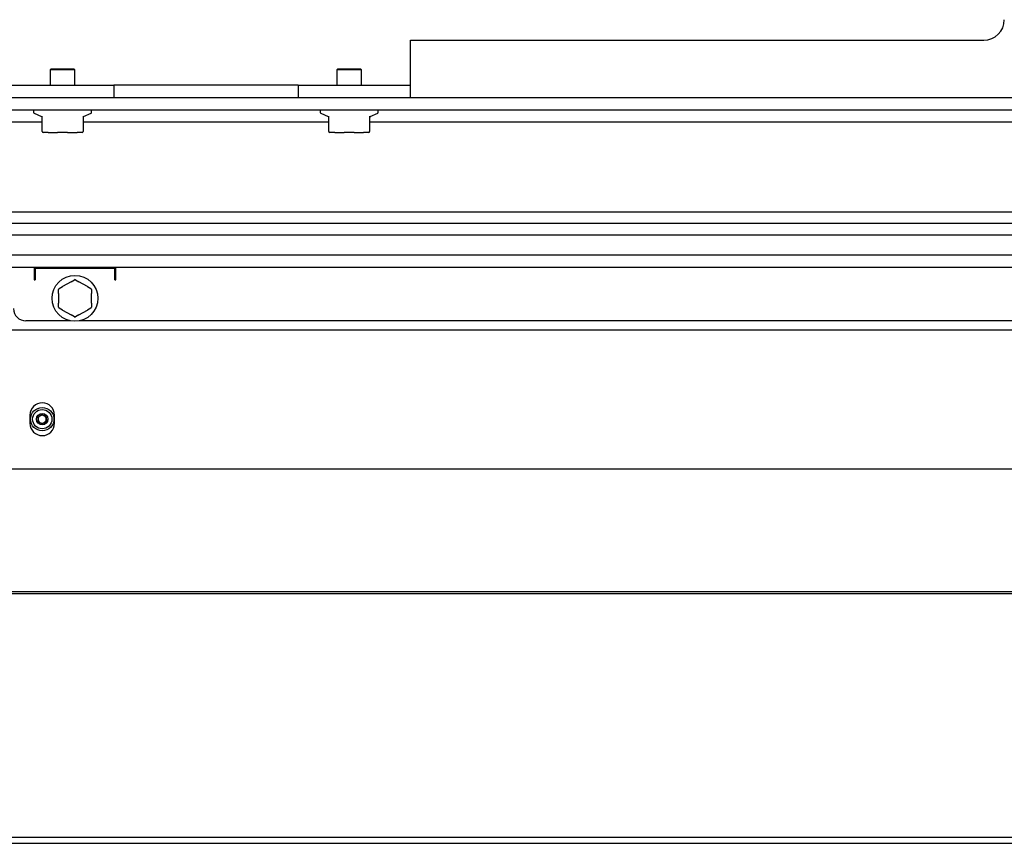
# Model space of a CAD drawing. Units: millimetres. Extents: x 22 to 205, y 37 to 298.
# Drawn here: x 113 to 130, y 92 to 106 of the extents above; entities that cross this region are included whole.
import ezdxf

# ---------------------------------------------------------------- set-up
doc = ezdxf.new("R2010")
doc.units = ezdxf.units.MM

msp = doc.modelspace()

# ---------------------------------------------------------------- linework, layer by layer
at = {"color": 7, "linetype": 'Continuous', "lineweight": 25}
for p, q in [((119.8, 105.746), (129.8, 105.746)), ((119.8, 105.175), (119.8, 105.746)), ((113.532, 105.246), (113.514, 105.228)), ((113.514, 105.228), (113.514, 104.96)), ((113.943, 105.228), (113.514, 105.228)), ((113.532, 105.246), (113.925, 105.246)), ((113.943, 105.228), (113.925, 105.246)), ((113.943, 104.96), (113.943, 105.228)), ((118.532, 105.246), (118.514, 105.228)), ((118.514, 105.228), (118.514, 104.96)), ((118.943, 105.228), (118.514, 105.228)), ((118.532, 105.246), (118.925, 105.246)), ((118.943, 105.228), (118.925, 105.246)), ((118.943, 104.96), (118.943, 105.228)), ((119.8, 104.96), (119.8, 105.175)), ((112.657, 104.96), (113.907, 104.96)), ((113.907, 104.96), (114.622, 104.96)), ((114.622, 104.96), (114.622, 104.746)), ((117.836, 104.96), (114.622, 104.96)), ((117.836, 104.96), (117.836, 104.746)), ((117.836, 104.96), (118.55, 104.96)), ((118.55, 104.96), (119.8, 104.96)), ((119.8, 104.746), (119.8, 104.96)), ((111.986, 104.746), (143.443, 104.746)), ((111.986, 104.532), (143.443, 104.532)), ((113.222, 104.532), (113.222, 104.492)), ((113.232, 104.476), (113.361, 104.415)), ((114.096, 104.415), (114.226, 104.476)), ((114.236, 104.492), (114.236, 104.532)), ((118.222, 104.532), (118.222, 104.492)), ((118.232, 104.476), (118.361, 104.415)), ((119.096, 104.415), (119.226, 104.476)), ((119.236, 104.492), (119.236, 104.532)), ((113.372, 104.318), (107.269, 104.318)), ((113.372, 104.18), (113.372, 104.421)), ((114.086, 104.421), (114.086, 104.18)), ((118.372, 104.318), (114.086, 104.318)), ((118.372, 104.18), (118.372, 104.421)), ((119.086, 104.421), (119.086, 104.18)), ((138.121, 104.318), (119.086, 104.318)), ((113.477, 104.139), (113.389, 104.139)), ((113.477, 104.139), (113.641, 104.139)), ((113.816, 104.139), (113.641, 104.139)), ((113.816, 104.139), (113.981, 104.139)), ((114.068, 104.139), (113.981, 104.139)), ((114.086, 104.18), (114.086, 104.157)), ((118.477, 104.139), (118.389, 104.139)), ((118.477, 104.139), (118.641, 104.139)), ((118.816, 104.139), (118.641, 104.139)), ((118.816, 104.139), (118.981, 104.139)), ((119.068, 104.139), (118.981, 104.139)), ((119.086, 104.18), (119.086, 104.157)), ((138.121, 102.746), (106.613, 102.746)), ((138.121, 102.553), (109.974, 102.553)), ((108.874, 102.353), (138.123, 102.353)), ((138.231, 101.996), (105.838, 101.996)), ((138.231, 101.782), (105.838, 101.782)), ((113.231, 101.782), (113.231, 101.567)), ((113.231, 101.76), (113.252, 101.76)), ((113.231, 101.746), (113.252, 101.746)), ((113.252, 101.764), (113.252, 101.567)), ((114.638, 101.764), (113.252, 101.764)), ((114.638, 101.567), (114.638, 101.764)), ((114.638, 101.76), (114.659, 101.76)), ((114.638, 101.746), (114.659, 101.746)), ((114.659, 101.567), (114.659, 101.782)), ((113.231, 101.567), (113.252, 101.567)), ((113.876, 101.536), (113.729, 101.451)), ((113.876, 101.536), (113.936, 101.571)), ((113.954, 101.571), (114.015, 101.536)), ((114.161, 101.451), (114.015, 101.536)), ((114.638, 101.567), (114.659, 101.567)), ((113.659, 101.331), (113.659, 101.401)), ((113.668, 101.416), (113.729, 101.451)), ((114.161, 101.451), (114.222, 101.416)), ((114.231, 101.401), (114.231, 101.331)), ((113.658, 101.209), (113.659, 101.201)), ((113.659, 101.331), (113.659, 101.161)), ((114.231, 101.161), (114.231, 101.331)), ((114.231, 101.201), (114.232, 101.211)), ((113.659, 101.091), (113.659, 101.161)), ((113.729, 101.041), (113.668, 101.076)), ((113.729, 101.041), (113.876, 100.956)), ((114.015, 100.956), (114.161, 101.041)), ((114.222, 101.076), (114.161, 101.041)), ((114.231, 101.161), (114.231, 101.091)), ((113.87, 100.853), (113.088, 100.853)), ((113.936, 100.921), (113.876, 100.956)), ((114.015, 100.956), (113.954, 100.921)), ((143.516, 100.853), (114.02, 100.853)), ((143.356, 100.692), (112.159, 100.692)), ((113.159, 99.21), (113.159, 99.067)), ((113.301, 99.178), (113.371, 99.221)), ((113.304, 99.095), (113.301, 99.178)), ((113.371, 99.221), (113.444, 99.183)), ((113.444, 99.183), (113.446, 99.1)), ((113.588, 99.067), (113.588, 99.21)), ((113.377, 99.056), (113.304, 99.095)), ((113.446, 99.1), (113.377, 99.056)), ((105.25, 98.275), (185.143, 98.275)), ((186.493, 96.132), (105.25, 96.132)), ((184.143, 96.096), (108.643, 96.096)), ((104.264, 91.853), (191.65, 91.853)), ((104.264, 91.746), (191.65, 91.746))]:
    msp.add_line(p, q, dxfattribs=at)
at = {"color": 7, "linetype": 'Continuous', "lineweight": 25, "flags": 128}
for points in [[(113.659, 101.291), (113.659, 101.287), (113.656, 101.242)], [(114.234, 101.245), (114.231, 101.287), (114.231, 101.291)]]:
    msp.add_lwpolyline(points, dxfattribs=at)
at = {"color": 7, "linetype": 'Continuous', "lineweight": 25}
for centre, radius in [((113.945, 101.246), 0.4), ((113.374, 99.139), 0.204), ((113.374, 99.139), 0.168), ((113.374, 99.139), 0.1)]:
    msp.add_circle(centre, radius, dxfattribs=at)
for centre, radius, start, end in [((129.8, 106.103), 0.357, 270, 0), ((113.239, 104.492), 0.0179, 180, 245), ((114.218, 104.492), 0.0179, 295, 0), ((118.239, 104.492), 0.0179, 180, 245), ((119.218, 104.492), 0.0179, 295, 0), ((113.354, 104.399), 0.0179, 0, 65.0331), ((114.104, 104.399), 0.0179, 114.3682, 179.9993), ((118.354, 104.399), 0.0179, 0, 65.0331), ((119.104, 104.399), 0.0179, 114.3682, 179.9993), ((113.389, 104.157), 0.0179, 180, 270), ((114.068, 104.157), 0.0179, 270, 0), ((118.389, 104.157), 0.0179, 180, 270), ((119.068, 104.157), 0.0179, 270, 0), ((113.945, 101.555), 0.0179, 60, 120), ((113.677, 101.401), 0.0179, 120, 180), ((114.213, 101.401), 0.0179, 0, 60), ((113.088, 101.067), 0.214, 180, 270), ((113.677, 101.091), 0.0179, 180, 240), ((114.213, 101.091), 0.0179, 300, 0), ((113.945, 100.937), 0.0179, 240, 300), ((113.374, 99.21), 0.214, 0, 180), ((113.374, 99.139), 0.0714, 122.0067, 182.0067), ((113.374, 99.139), 0.0714, 182.0067, 242.0067), ((113.374, 99.139), 0.0714, 62.0067, 122.0067), ((113.374, 99.139), 0.0714, 2.0067, 62.0067), ((113.374, 99.139), 0.0714, 302.0067, 2.0067), ((113.374, 99.067), 0.214, 180, 0), ((113.374, 99.139), 0.0714, 242.0067, 302.0067)]:
    msp.add_arc(centre, radius, start, end, dxfattribs=at)
for points in [[(113.372, 104.157), (113.372, 104.157), (113.372, 104.163), (113.372, 104.171), (113.372, 104.18)], [(118.372, 104.157), (118.372, 104.157), (118.372, 104.163), (118.372, 104.171), (118.372, 104.18)]]:
    msp.add_open_spline(points, degree=3, knots=[0, 0, 0, 0, 0.076888, 1, 1, 1, 1], dxfattribs=at)

doc.saveas('drawing.dxf')
